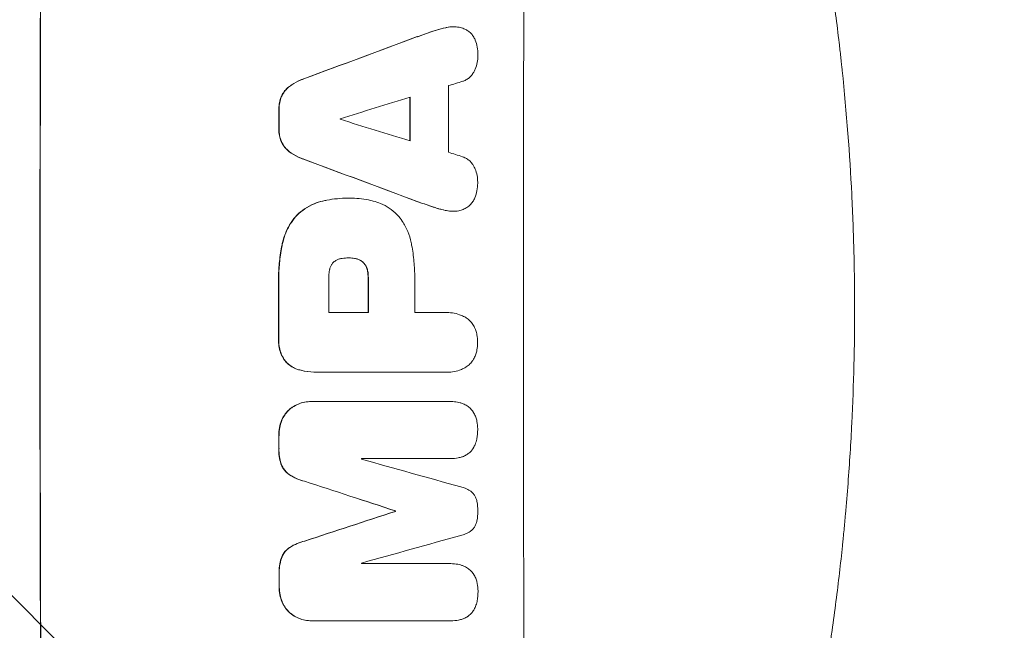
# Model space of a CAD drawing. Units: millimetres. Extents: x -3557 to 3553, y -2104 to 2108.
# Drawn here: x 1872 to 2086, y -81 to 51 of the extents above; entities that cross this region are included whole.
import ezdxf

# ---------------------------------------------------------------- set-up
doc = ezdxf.new("R2010")
doc.units = ezdxf.units.MM
doc.header["$LTSCALE"] = 20
doc.linetypes.add('HIDDEN', pattern=[9.525, 6.35, -3.175])
for name, color, linetype in [('2d', 230, 'Continuous'), ('EN-Free_Space', 10, 'HIDDEN'), ('EN-Free_Space_Hatch', 10, 'HIDDEN')]:
    doc.layers.add(name, color=color, linetype=linetype)

msp = doc.modelspace()

# ---------------------------------------------------------------- hatches: boundary and pattern name
at = {"layer": 'EN-Free_Space_Hatch'}
h = msp.add_hatch(dxfattribs=at)
h.set_pattern_fill('ANSI31', color=256, scale=100, angle=90)
edge = h.paths.add_edge_path()
edge.add_line((2053.31, 988.23), (211.28, 988.23))
edge.add_arc((211.28, -11.77), 1000, 90, 270)
edge.add_line((211.28, -1011.77), (2053.31, -1011.77))
edge.add_arc((2053.31, -11.77), 1000, 270, 450)

# ---------------------------------------------------------------- linework, layer by layer
at = {"layer": '2d', "lineweight": 0}
for p, q in [((1966.21, 49.56), (1966.26, 49.56)), ((1943.26, 12.35), (1943.31, 12.35)), ((1943.72, 12.35), (1943.77, 12.35)), ((1966.11, 9.51), (1966.16, 9.51)), ((1943.52, -0.62), (1943.58, -0.62)), ((1939.19, -12.48), (1947.8, -12.48)), ((1957.85, -12.48), (1964.56, -12.48)), ((1964.83, -12.47), (1964.88, -12.47)), ((1936.68, -25.45), (1936.73, -25.45)), ((1964.56, -25.44), (1937.06, -25.44)), ((1964.84, -25.45), (1964.89, -25.45)), ((1935.34, -31.8), (1935.39, -31.8)), ((1935.62, -31.8), (1965.56, -31.8)), ((1965.75, -31.8), (1965.8, -31.8)), ((1965.58, -44.19), (1946.29, -44.19)), ((1965.63, -44.19), (1965.68, -44.19)), ((1953.61, -55.54), (1953.66, -55.54)), ((1953.61, -55.65), (1953.66, -55.65)), ((1946.34, -67), (1965.63, -67)), ((1965.65, -67), (1965.71, -67)), ((1935.43, -79.4), (1935.48, -79.4)), ((1965.66, -79.4), (1935.72, -79.4)), ((1965.71, -79.4), (1965.76, -79.4))]:
    msp.add_line(p, q, dxfattribs=at)
for centre, major_axis, ratio, start_param, end_param in [((1934.1, -11.77), (0, 1100), 0.052336, 1.434322, 1.707271), ((1934.1, -11.77), (0, -1099), 0.052336, 4.575789, 4.848989), ((2038.95, -11.77), (0, -1099), 0.052336, 4.575789, 4.848989), ((1856.64, -11.77), (2956.43, 1098.84), 0.006354, 1.534002, 1.542344), ((1856.64, -11.77), (2953.73, 1097.84), 0.006354, 1.533953, 1.542302), ((2022.61, -11.77), (0, -1098), 0.052336, 4.668151, 4.681344), ((1865.98, -11.77), (3542.06, 1097.88), 0.004588, 1.540493, 1.54136), ((1864.62, -11.77), (3569.22, 1097.88), 0.004525, 1.543554, 1.547818), ((2014.29, -11.77), (0, -1099), 0.052336, 4.670491, 4.679073), ((2014.29, -11.77), (0, 1098), 0.052336, 1.528845, 1.537465), ((1985.85, -11.77), (0, -1099), 0.052336, 4.672823, 4.676742), ((1985.85, -11.77), (0, 1098), 0.052336, 1.531195, 1.535117), ((1999.08, -11.77), (0, -1098), 0.052336, 4.674702, 4.674816), ((2133.82, -11.77), (-3587.26, 1097.88), 0.004483, 1.518575, 1.522817), ((2130.93, -11.77), (-3490.24, 1097.88), 0.004713, 1.524768, 1.525648), ((2078.92, -11.77), (-2958.62, 1098.84), 0.006346, 1.524058, 1.532387), ((2078.92, -11.77), (-2955.93, 1097.84), 0.006346, 1.524031, 1.532367), ((1985.84, -11.77), (0, -1099), 0.052336, 4.707415, 4.718362), ((1985.84, -11.77), (0, 1098), 0.052336, 1.565817, 1.576775), ((1996.66, -11.77), (0, -1098), 0.052336, 4.706917, 4.713032), ((2005.27, -11.77), (0, -1099), 0.052336, 4.706337, 4.713031), ((2005.27, -11.77), (0, 1098), 0.052336, 1.564738, 1.571439), ((2015.32, -11.77), (0, -1098), 0.052336, 4.706972, 4.713032), ((1985.85, -11.77), (0, -1099), 0.052336, 4.73737, 4.739922), ((1985.85, -11.77), (0, 1098), 0.052336, 1.5958, 1.598354), ((2003.73, -11.77), (0, -1098), 0.052336, 4.741915, 4.742027), ((1887.34, -11.77), (-3927.98, 1097.9), 0.003793, 1.586864, 1.592351), ((1877.61, -11.77), (-3351.53, 1098.87), 0.005081, 1.589262, 1.59514), ((1877.61, -11.77), (-3348.48, 1097.87), 0.005081, 1.589293, 1.595176), ((2011.08, -11.77), (0, -1099), 0.052336, 4.752228, 4.752324), ((2011.08, -11.77), (0, 1098), 0.052336, 1.610672, 1.610768), ((2144.95, -11.77), (3353.43, 1098.87), 0.005076, 1.626221, 1.632096), ((2144.95, -11.77), (3350.38, 1097.87), 0.005076, 1.626257, 1.632138), ((2201.39, -11.77), (3939.27, 1097.9), 0.003773, 1.629063, 1.634537), ((2003.73, -11.77), (0, -1098), 0.052336, 4.762593, 4.762706), ((1985.85, -11.77), (0, -1099), 0.052336, 4.764634, 4.7672), ((1985.85, -11.77), (0, 1098), 0.052336, 1.623089, 1.625657)]:
    msp.add_ellipse(centre, major_axis=major_axis, ratio=ratio, start_param=start_param, end_param=end_param, dxfattribs=at)
for points, knots in [([(2014.42, 181.55), (2015.91, 177.99), (2017.4, 174.32), (2019.63, 168.64), (2020.37, 166.71), (2021.47, 163.78), (2022.03, 162.31), (2022.67, 160.57), (2022.99, 159.69), (2023.15, 159.25), (2023.23, 159.03), (2023.26, 158.94), (2023.28, 158.88), (2023.3, 158.84), (2024.53, 155.44), (2025.79, 151.85), (2027.71, 146.16), (2028.36, 144.22), (2029.33, 141.21), (2029.81, 139.69), (2030.38, 137.89), (2030.67, 136.97), (2030.81, 136.51), (2030.88, 136.28), (2030.92, 136.17), (2030.93, 136.12), (2030.94, 136.1), (2030.94, 136.09), (2030.95, 136.07), (2031.85, 133.15), (2032.87, 129.77), (2034.52, 124.01), (2035.09, 121.97), (2035.97, 118.74), (2036.27, 117.63), (2036.72, 115.93), (2036.95, 115.06), (2037.22, 114.04), (2037.35, 113.52), (2037.42, 113.26), (2037.46, 113.13), (2037.47, 113.07), (2037.48, 113.04), (2037.48, 113.03), (2037.49, 113.01), (2039.07, 106.86), (2040.25, 101.81), (2041.58, 95.92), (2041.94, 94.24), (2042.39, 92.13), (2042.53, 91.5), (2042.7, 90.66), (2042.78, 90.26), (2042.87, 89.85), (2042.91, 89.65), (2042.93, 89.56), (2042.94, 89.51), (2042.94, 89.5), (2042.94, 89.49), (2042.95, 89.49), (2042.95, 89.48), (2042.95, 89.46), (2043.88, 84.97), (2044.7, 80.69), (2045.79, 74.62), (2046.13, 72.65), (2046.61, 69.78), (2046.84, 68.36), (2047.1, 66.75), (2047.23, 65.95), (2047.29, 65.55), (2047.32, 65.35), (2047.34, 65.26), (2047.34, 65.22), (2047.34, 65.21), (2047.35, 65.2), (2047.35, 65.18), (2048.04, 60.75), (2048.65, 56.44), (2049.46, 50.17), (2049.71, 48.11), (2050.07, 45.06), (2050.24, 43.55), (2050.43, 41.8), (2050.52, 40.94), (2050.57, 40.5), (2050.59, 40.29), (2050.6, 40.19), (2050.6, 40.15), (2050.61, 40.13), (2050.61, 40.09), (2051.58, 30.81), (2052.25, 21.84), (2052.9, 8.87), (2053.05, 4.63), (2053.21, -1.61), (2053.25, -3.67), (2053.28, -6.73), (2053.3, -8.25), (2053.3, -10.01), (2053.31, -10.89), (2053.31, -11.33), (2053.31, -11.51), (2053.31, -11.61), (2053.31, -11.64), (2053.31, -11.69), (2053.31, -11.7), (2053.31, -11.74), (2053.31, -11.76), (2053.31, -11.77)], [0, 0, 0, 0, 0.0312679, 0.0312679, 0.0469018, 0.0469018, 0.0547188, 0.0586273, 0.0605815, 0.0615586, 0.0620472, 0.0622915, 0.0622915, 0.0625358, 0.0625358, 0.0938036, 0.0938036, 0.1094376, 0.1094376, 0.1172546, 0.121163, 0.1231173, 0.1240944, 0.124583, 0.1248272, 0.1249494, 0.1249494, 0.1250105, 0.1250105, 0.1250715, 0.1563394, 0.1563394, 0.1719734, 0.1719734, 0.1797903, 0.1797903, 0.1836988, 0.1856531, 0.1866302, 0.1871187, 0.187363, 0.1874852, 0.1874852, 0.1875462, 0.1875462, 0.1876073, 0.2188752, 0.2188752, 0.2345091, 0.2345091, 0.2423261, 0.2423261, 0.2462346, 0.2481888, 0.2491659, 0.2496545, 0.2498988, 0.2499598, 0.2499904, 0.2499904, 0.2500209, 0.2500209, 0.2501431, 0.2814109, 0.2814109, 0.2970449, 0.2970449, 0.3048619, 0.3087703, 0.3107246, 0.3117017, 0.3121903, 0.3124345, 0.3124956, 0.3124956, 0.3125567, 0.3125567, 0.3126788, 0.3439467, 0.3439467, 0.3595806, 0.3595806, 0.3673976, 0.3713061, 0.3732603, 0.3742375, 0.374726, 0.3749703, 0.3749703, 0.3750924, 0.3750924, 0.3752146, 0.4377504, 0.4377504, 0.4690182, 0.4690182, 0.4846522, 0.4846522, 0.4924691, 0.4963776, 0.4983319, 0.499309, 0.4997976, 0.4997976, 0.5000418, 0.5000418, 0.500164, 0.500164, 0.5002861, 0.5002861, 0.5002861, 0.5002861]), ([(1964.54, 49.37), (1963.87, 49.23), (1963.21, 49.05), (1962.22, 48.76), (1961.89, 48.65), (1961.56, 48.54)], [85.461029, 85.461029, 85.461029, 85.461029, 87.41348, 87.41348, 88.390406, 88.390406, 88.390406, 88.390406]), ([(1961.61, 48.54), (1961.94, 48.65), (1962.27, 48.76), (1963.26, 49.05), (1963.92, 49.23), (1964.59, 49.37)], [71.451676, 71.451676, 71.451676, 71.451676, 72.428601, 72.428601, 74.381054, 74.381054, 74.381054, 74.381054]), ([(1966.21, 49.56), (1965.74, 49.56), (1965.26, 49.52), (1964.71, 49.41), (1964.62, 49.39), (1964.54, 49.37)], [22.241208, 22.241208, 22.241208, 22.241208, 23.630874, 23.630874, 23.87319, 23.87319, 23.87319, 23.87319]), ([(1964.59, 49.37), (1964.68, 49.39), (1964.76, 49.41), (1965.32, 49.52), (1965.8, 49.56), (1966.45, 49.56), (1966.63, 49.56), (1966.82, 49.54)], [20.60928, 20.60928, 20.60928, 20.60928, 20.852066, 20.852066, 22.241233, 22.241233, 22.802143, 22.802143, 22.802143, 22.802143]), ([(1966.82, 49.54), (1967.06, 49.53), (1967.29, 49.5), (1967.87, 49.39), (1968.21, 49.28), (1968.79, 49.04), (1969.04, 48.92), (1969.27, 48.77)], [16.293038, 16.293038, 16.293038, 16.293038, 16.980829, 16.980829, 17.979384, 17.979384, 18.757092, 18.757092, 18.757092, 18.757092]), ([(1969.27, 48.77), (1969.29, 48.76), (1969.32, 48.74), (1969.58, 48.56), (1969.81, 48.38), (1970.2, 47.98), (1970.39, 47.76), (1970.71, 47.27), (1970.85, 47), (1970.97, 46.71), (1970.98, 46.7), (1970.98, 46.69)], [15.938678, 15.938678, 15.938678, 15.938678, 16.020251, 16.020251, 16.863171, 16.863171, 17.706763, 17.706763, 18.550356, 18.550356, 18.591819, 18.591819, 18.591819, 18.591819]), ([(1970.98, 46.69), (1971.18, 46.2), (1971.33, 45.69), (1971.53, 44.63), (1971.58, 44.08), (1971.58, 43.46), (1971.58, 43.37), (1971.57, 43.29)], [35.345773, 35.345773, 35.345773, 35.345773, 36.837128, 36.837128, 38.439482, 38.439482, 38.694226, 38.694226, 38.694226, 38.694226]), ([(1971.57, 43.29), (1971.57, 43.28), (1971.57, 43.27), (1971.57, 42.79), (1971.53, 42.3), (1971.34, 41.34), (1971.19, 40.86), (1970.94, 40.26), (1970.88, 40.12), (1970.81, 39.98)], [33.643491, 33.643491, 33.643491, 33.643491, 33.676392, 33.676392, 35.079931, 35.079931, 36.48347, 36.48347, 36.921872, 36.921872, 36.921872, 36.921872]), ([(1970.81, 39.98), (1970.71, 39.78), (1970.6, 39.58), (1970.32, 39.17), (1970.15, 38.96), (1969.77, 38.58), (1969.56, 38.41), (1969.1, 38.1), (1968.85, 37.96), (1968.48, 37.81), (1968.37, 37.77), (1968.27, 37.74)], [20.883946, 20.883946, 20.883946, 20.883946, 21.516106, 21.516106, 22.313403, 22.313403, 23.109705, 23.109705, 23.906007, 23.906007, 24.22928, 24.22928, 24.22928, 24.22928]), ([(1930.67, 36.62), (1930.45, 36.46), (1930.25, 36.29), (1929.82, 35.85), (1929.58, 35.57), (1929.2, 35), (1929.05, 34.73), (1928.92, 34.45)], [20.556921, 20.556921, 20.556921, 20.556921, 21.335081, 21.335081, 22.402483, 22.402483, 23.282143, 23.282143, 23.282143, 23.282143]), ([(1928.97, 34.45), (1929.1, 34.73), (1929.25, 35), (1929.63, 35.57), (1929.87, 35.85), (1930.3, 36.29), (1930.5, 36.46), (1930.72, 36.62)], [10.856914, 10.856914, 10.856914, 10.856914, 11.735856, 11.735856, 12.803007, 12.803007, 13.582138, 13.582138, 13.582138, 13.582138]), ([(1933.76, 38.27), (1933.56, 38.2), (1933.36, 38.12), (1932.44, 37.74), (1931.75, 37.36), (1930.96, 36.83), (1930.81, 36.73), (1930.67, 36.62)], [39.355001, 39.355001, 39.355001, 39.355001, 39.956756, 39.956756, 42.175921, 42.175921, 42.687722, 42.687722, 42.687722, 42.687722]), ([(1930.72, 36.62), (1930.86, 36.73), (1931.01, 36.83), (1931.8, 37.36), (1932.49, 37.74), (1933.42, 38.12), (1933.62, 38.2), (1933.82, 38.27)], [28.349084, 28.349084, 28.349084, 28.349084, 28.859526, 28.859526, 31.079167, 31.079167, 31.681824, 31.681824, 31.681824, 31.681824]), ([(1928.92, 34.45), (1928.91, 34.43), (1928.9, 34.41), (1928.72, 33.98), (1928.59, 33.55), (1928.42, 32.69), (1928.38, 32.26), (1928.38, 31.8), (1928.38, 31.75), (1928.38, 31.7)], [27.444819, 27.444819, 27.444819, 27.444819, 27.509673, 27.509673, 28.760811, 28.760811, 30.011948, 30.011948, 30.156467, 30.156467, 30.156467, 30.156467]), ([(1928.43, 31.7), (1928.43, 31.75), (1928.43, 31.8), (1928.43, 32.26), (1928.47, 32.69), (1928.64, 33.55), (1928.77, 33.98), (1928.95, 34.41), (1928.96, 34.43), (1928.97, 34.45)], [9.858786, 9.858786, 9.858786, 9.858786, 10.003305, 10.003305, 11.254445, 11.254445, 12.505585, 12.505585, 12.570438, 12.570438, 12.570438, 12.570438]), ([(1928.37, 27.4), (1928.37, 27.35), (1928.37, 27.3), (1928.37, 26.83), (1928.41, 26.39), (1928.58, 25.52), (1928.71, 25.09), (1928.88, 24.66), (1928.89, 24.65), (1928.9, 24.63)], [30.291455, 30.291455, 30.291455, 30.291455, 30.433295, 30.433295, 31.701664, 31.701664, 32.970033, 32.970033, 33.017788, 33.017788, 33.017788, 33.017788]), ([(1928.95, 24.63), (1928.94, 24.65), (1928.94, 24.66), (1928.76, 25.09), (1928.63, 25.52), (1928.46, 26.39), (1928.42, 26.83), (1928.42, 27.3), (1928.42, 27.35), (1928.42, 27.4)], [7.559335, 7.559335, 7.559335, 7.559335, 7.607414, 7.607414, 8.875611, 8.875611, 10.143808, 10.143808, 10.285648, 10.285648, 10.285648, 10.285648]), ([(1928.9, 24.63), (1929.03, 24.35), (1929.18, 24.07), (1929.56, 23.51), (1929.79, 23.23), (1930.22, 22.79), (1930.42, 22.62), (1930.64, 22.45)], [27.915322, 27.915322, 27.915322, 27.915322, 28.796796, 28.796796, 29.863459, 29.863459, 30.641156, 30.641156, 30.641156, 30.641156]), ([(1930.69, 22.45), (1930.48, 22.62), (1930.28, 22.79), (1929.84, 23.23), (1929.61, 23.51), (1929.23, 24.07), (1929.08, 24.35), (1928.95, 24.63)], [3.487459, 3.487459, 3.487459, 3.487459, 4.264583, 4.264583, 5.331395, 5.331395, 6.213295, 6.213295, 6.213295, 6.213295]), ([(1930.64, 22.45), (1930.78, 22.35), (1930.92, 22.25), (1931.71, 21.72), (1932.41, 21.34), (1933.34, 20.96), (1933.53, 20.88), (1933.73, 20.81)], [64.491501, 64.491501, 64.491501, 64.491501, 64.98724, 64.98724, 67.227427, 67.227427, 67.822831, 67.822831, 67.822831, 67.822831]), ([(1933.78, 20.81), (1933.58, 20.88), (1933.39, 20.96), (1932.46, 21.34), (1931.76, 21.72), (1930.97, 22.25), (1930.83, 22.35), (1930.69, 22.45)], [3.88497, 3.88497, 3.88497, 3.88497, 4.480374, 4.480374, 6.720562, 6.720562, 7.2163, 7.2163, 7.2163, 7.2163]), ([(1968.23, 21.35), (1968.34, 21.31), (1968.44, 21.27), (1968.8, 21.12), (1969.05, 20.99), (1969.52, 20.67), (1969.74, 20.49), (1970.11, 20.11), (1970.29, 19.9), (1970.57, 19.49), (1970.67, 19.3), (1970.77, 19.1)], [14.209065, 14.209065, 14.209065, 14.209065, 14.516561, 14.516561, 15.322976, 15.322976, 16.129391, 16.129391, 16.935978, 16.935978, 17.549514, 17.549514, 17.549514, 17.549514]), ([(1970.77, 19.1), (1970.84, 18.96), (1970.9, 18.82), (1971.15, 18.22), (1971.29, 17.74), (1971.48, 16.78), (1971.52, 16.3), (1971.52, 15.82), (1971.52, 15.81), (1971.52, 15.79)], [30.321362, 30.321362, 30.321362, 30.321362, 30.76243, 30.76243, 32.161071, 32.161071, 33.559712, 33.559712, 33.600777, 33.600777, 33.600777, 33.600777]), ([(1971.52, 15.79), (1971.52, 15.73), (1971.52, 15.68), (1971.52, 15.07), (1971.47, 14.51), (1971.26, 13.44), (1971.11, 12.94), (1970.92, 12.45)], [38.974591, 38.974591, 38.974591, 38.974591, 39.150701, 39.150701, 40.782022, 40.782022, 42.26559, 42.26559, 42.26559, 42.26559]), ([(1937.88, 11.72), (1937.25, 11.58), (1936.63, 11.38), (1935.3, 10.83), (1934.6, 10.45), (1933.35, 9.61), (1932.79, 9.15), (1932.29, 8.66)], [38.185038, 38.185038, 38.185038, 38.185038, 40.028684, 40.028684, 42.252444, 42.252444, 44.342984, 44.342984, 44.342984, 44.342984]), ([(1932.35, 8.66), (1932.85, 9.15), (1933.41, 9.61), (1934.66, 10.45), (1935.35, 10.83), (1936.68, 11.38), (1937.31, 11.58), (1937.94, 11.72)], [26.819348, 26.819348, 26.819348, 26.819348, 28.909888, 28.909888, 31.133648, 31.133648, 32.977294, 32.977294, 32.977294, 32.977294]), ([(1943.26, 12.35), (1942.53, 12.35), (1941.78, 12.32), (1940.28, 12.17), (1939.52, 12.06), (1938.47, 11.86), (1938.18, 11.79), (1937.88, 11.72)], [70.573402, 70.573402, 70.573402, 70.573402, 72.778825, 72.778825, 74.984249, 74.984249, 75.844293, 75.844293, 75.844293, 75.844293]), ([(1937.94, 11.72), (1938.23, 11.79), (1938.52, 11.86), (1939.57, 12.06), (1940.33, 12.17), (1941.83, 12.32), (1942.58, 12.35), (1943.39, 12.35), (1943.47, 12.35), (1943.54, 12.35)], [65.302515, 65.302515, 65.302515, 65.302515, 66.162566, 66.162566, 68.367986, 68.367986, 70.573406, 70.573406, 70.800363, 70.800363, 70.800363, 70.800363]), ([(1943.54, 12.35), (1943.62, 12.35), (1943.7, 12.35), (1945.09, 12.35), (1946.45, 12.23), (1948.15, 11.89), (1948.5, 11.81), (1948.86, 11.72)], [62.878774, 62.878774, 62.878774, 62.878774, 63.111175, 63.111175, 67.055623, 67.055623, 68.091775, 68.091775, 68.091775, 68.091775]), ([(1948.86, 11.72), (1949.39, 11.59), (1949.92, 11.42), (1951.11, 10.93), (1951.75, 10.58), (1952.94, 9.78), (1953.49, 9.32), (1954.03, 8.78), (1954.09, 8.72), (1954.14, 8.66)], [35.525745, 35.525745, 35.525745, 35.525745, 37.095546, 37.095546, 39.156349, 39.156349, 41.217151, 41.217151, 41.455763, 41.455763, 41.455763, 41.455763]), ([(1970.92, 12.45), (1970.92, 12.44), (1970.91, 12.44), (1970.79, 12.15), (1970.64, 11.87), (1970.3, 11.36), (1970.1, 11.12), (1969.69, 10.71), (1969.45, 10.51), (1969.19, 10.34), (1969.19, 10.34), (1969.19, 10.34)], [22.974437, 22.974437, 22.974437, 22.974437, 22.986075, 22.986075, 23.870194, 23.870194, 24.754314, 24.754314, 25.638297, 25.638297, 25.641792, 25.641792, 25.641792, 25.641792]), ([(1932.29, 8.66), (1931.85, 8.19), (1931.43, 7.66), (1930.59, 6.41), (1930.18, 5.65), (1929.57, 4.17), (1929.34, 3.45), (1929.18, 2.72)], [48.597906, 48.597906, 48.597906, 48.597906, 50.528703, 50.528703, 52.934942, 52.934942, 55.063468, 55.063468, 55.063468, 55.063468]), ([(1929.23, 2.72), (1929.39, 3.45), (1929.62, 4.17), (1930.24, 5.65), (1930.64, 6.41), (1931.49, 7.66), (1931.9, 8.19), (1932.35, 8.66)], [21.93241, 21.93241, 21.93241, 21.93241, 24.060936, 24.060936, 26.467174, 26.467174, 28.397973, 28.397973, 28.397973, 28.397973]), ([(1954.14, 8.66), (1954.5, 8.26), (1954.84, 7.82), (1955.62, 6.65), (1956.03, 5.9), (1956.67, 4.33), (1956.91, 3.53), (1957.07, 2.72)], [49.089209, 49.089209, 49.089209, 49.089209, 50.687534, 50.687534, 53.101428, 53.101428, 55.467007, 55.467007, 55.467007, 55.467007]), ([(1964.51, 9.71), (1963.86, 9.85), (1963.2, 10.02), (1962.21, 10.32), (1961.87, 10.43), (1961.54, 10.54)], [5.554115, 5.554115, 5.554115, 5.554115, 7.48268, 7.48268, 8.483559, 8.483559, 8.483559, 8.483559]), ([(1964.46, 9.71), (1964.55, 9.69), (1964.64, 9.67), (1965.19, 9.56), (1965.66, 9.51), (1966.11, 9.51)], [-1.6172, -1.6172, -1.6172, -1.6172, -1.358504, -1.358504, 0, 0, 0, 0]), ([(1966.75, 9.54), (1966.55, 9.52), (1966.36, 9.51), (1966.16, 9.51), (1965.71, 9.51), (1965.24, 9.56), (1964.69, 9.67), (1964.6, 9.69), (1964.51, 9.71)], [-0.57537, -0.57537, -0.57537, -0.57537, 0, 0, 0, 1.358415, 1.358415, 1.617195, 1.617195, 1.617195, 1.617195]), ([(1969.19, 10.34), (1968.94, 10.18), (1968.67, 10.04), (1968.08, 9.79), (1967.74, 9.69), (1967.18, 9.58), (1966.96, 9.55), (1966.75, 9.54)], [-2.818179, -2.818179, -2.818179, -2.818179, -1.972109, -1.972109, -0.986055, -0.986055, -0.345862, -0.345862, -0.345862, -0.345862]), ([(1929.18, 2.72), (1929.11, 2.4), (1929.04, 2.08), (1928.75, 0.6), (1928.58, -0.57), (1928.36, -2.88), (1928.31, -4.03), (1928.31, -5.54), (1928.31, -5.92), (1928.32, -6.31)], [154.880904, 154.880904, 154.880904, 154.880904, 155.813756, 155.813756, 159.20116, 159.20116, 162.588564, 162.588564, 163.73051, 163.73051, 163.73051, 163.73051]), ([(1928.38, -6.31), (1928.36, -5.92), (1928.36, -5.54), (1928.36, -4.03), (1928.41, -2.88), (1928.64, -0.57), (1928.8, 0.6), (1929.1, 2.08), (1929.16, 2.4), (1929.23, 2.72)], [53.051207, 53.051207, 53.051207, 53.051207, 54.193152, 54.193152, 57.580661, 57.580661, 60.968169, 60.968169, 61.900824, 61.900824, 61.900824, 61.900824]), ([(1957.07, 2.72), (1957.11, 2.54), (1957.15, 2.35), (1957.42, 0.99), (1957.59, -0.2), (1957.81, -2.56), (1957.87, -3.73), (1957.87, -5.19), (1957.86, -5.51), (1957.85, -5.82)], [158.427643, 158.427643, 158.427643, 158.427643, 158.956412, 158.956412, 162.412265, 162.412265, 165.868118, 165.868118, 166.806143, 166.806143, 166.806143, 166.806143]), ([(1940.25, -1.54), (1940.24, -1.55), (1940.23, -1.56), (1940.09, -1.7), (1939.97, -1.85), (1939.75, -2.17), (1939.65, -2.35), (1939.5, -2.72), (1939.44, -2.91), (1939.4, -3.12), (1939.4, -3.14), (1939.39, -3.16)], [11.23439, 11.23439, 11.23439, 11.23439, 11.271847, 11.271847, 11.835454, 11.835454, 12.399061, 12.399061, 12.962668, 12.962668, 13.013249, 13.013249, 13.013249, 13.013249]), ([(1942.12, -0.73), (1942.03, -0.74), (1941.93, -0.75), (1941.61, -0.81), (1941.39, -0.88), (1940.96, -1.06), (1940.76, -1.17), (1940.46, -1.37), (1940.35, -1.45), (1940.25, -1.54)], [10.813696, 10.813696, 10.813696, 10.813696, 11.094647, 11.094647, 11.747271, 11.747271, 12.399896, 12.399896, 12.78783, 12.78783, 12.78783, 12.78783]), ([(1943.58, -0.62), (1943.55, -0.62), (1943.52, -0.62), (1943.04, -0.62), (1942.58, -0.65), (1942.12, -0.73)], [26.616766, 26.616766, 26.616766, 26.616766, 26.707784, 26.707784, 28.045492, 28.045492, 28.045492, 28.045492]), ([(1944.84, -0.73), (1944.43, -0.66), (1944.02, -0.62), (1943.6, -0.62), (1943.59, -0.62), (1943.58, -0.62)], [20.431086, 20.431086, 20.431086, 20.431086, 21.630945, 21.630945, 21.672494, 21.672494, 21.672494, 21.672494]), ([(1944.79, -0.73), (1944.84, -0.73), (1944.9, -0.74), (1945.19, -0.8), (1945.42, -0.87), (1945.87, -1.06), (1946.08, -1.17), (1946.39, -1.38), (1946.49, -1.46), (1946.59, -1.54)], [11.438994, 11.438994, 11.438994, 11.438994, 11.600925, 11.600925, 12.283324, 12.283324, 12.965724, 12.965724, 13.341791, 13.341791, 13.341791, 13.341791]), ([(1946.64, -1.54), (1946.54, -1.46), (1946.44, -1.38), (1946.13, -1.17), (1945.92, -1.06), (1945.47, -0.87), (1945.24, -0.8), (1944.95, -0.74), (1944.9, -0.73), (1944.84, -0.73)], [8.495259, 8.495259, 8.495259, 8.495259, 8.871308, 8.871308, 9.553713, 9.553713, 10.236119, 10.236119, 10.398056, 10.398056, 10.398056, 10.398056]), ([(1946.59, -1.54), (1946.62, -1.57), (1946.66, -1.6), (1946.83, -1.78), (1946.96, -1.94), (1947.2, -2.29), (1947.3, -2.48), (1947.45, -2.83), (1947.5, -2.99), (1947.54, -3.16)], [11.882414, 11.882414, 11.882414, 11.882414, 12.023008, 12.023008, 12.624173, 12.624173, 13.225338, 13.225338, 13.707567, 13.707567, 13.707567, 13.707567]), ([(1947.59, -3.16), (1947.55, -2.99), (1947.5, -2.83), (1947.35, -2.48), (1947.25, -2.29), (1947.02, -1.94), (1946.88, -1.78), (1946.71, -1.6), (1946.68, -1.57), (1946.64, -1.54)], [5.529296, 5.529296, 5.529296, 5.529296, 6.011514, 6.011514, 6.612674, 6.612674, 7.213834, 7.213834, 7.35445, 7.35445, 7.35445, 7.35445]), ([(1939.39, -3.16), (1939.25, -3.9), (1939.19, -4.65), (1939.19, -5.5), (1939.19, -5.63), (1939.19, -5.76)], [51.844381, 51.844381, 51.844381, 51.844381, 54.016853, 54.016853, 54.404284, 54.404284, 54.404284, 54.404284]), ([(1947.54, -3.16), (1947.57, -3.27), (1947.59, -3.39), (1947.71, -3.99), (1947.75, -4.47), (1947.75, -4.99), (1947.75, -5.06), (1947.75, -5.12)], [31.684977, 31.684977, 31.684977, 31.684977, 32.027886, 32.027886, 33.420437, 33.420437, 33.609432, 33.609432, 33.609432, 33.609432]), ([(1947.8, -5.12), (1947.8, -5.06), (1947.8, -4.99), (1947.8, -4.47), (1947.76, -3.99), (1947.64, -3.39), (1947.62, -3.27), (1947.59, -3.16)], [10.951019, 10.951019, 10.951019, 10.951019, 11.140013, 11.140013, 12.532565, 12.532565, 12.875474, 12.875474, 12.875474, 12.875474]), ([(1964.56, -12.48), (1964.67, -12.47), (1964.77, -12.47), (1965.39, -12.47), (1965.91, -12.52), (1966.96, -12.73), (1967.48, -12.88), (1968.31, -13.23), (1968.63, -13.39), (1968.94, -13.56)], [24.107783, 24.107783, 24.107783, 24.107783, 24.42564, 24.42564, 25.952213, 25.952213, 27.478786, 27.478786, 28.49213, 28.49213, 28.49213, 28.49213]), ([(2053.31, -11.77), (2053.31, -19.7), (2053.12, -27.95), (2052.48, -40.79), (2052.21, -45.15), (2051.71, -51.8), (2051.52, -54.03), (2051.22, -57.41), (2051.06, -59.11), (2050.87, -61.1), (2050.77, -62.1), (2050.72, -62.6), (2050.69, -62.85), (2050.68, -62.98), (2050.67, -63.04), (2050.67, -63.07), (2050.67, -63.09), (2050.67, -63.1), (2050.26, -67), (2049.8, -71.03), (2049, -77.26), (2048.72, -79.36), (2048.27, -82.57), (2048.04, -84.19), (2047.75, -86.09), (2047.61, -87.05), (2047.53, -87.53), (2047.5, -87.77), (2047.48, -87.89), (2047.47, -87.95), (2047.46, -87.98), (2047.46, -88), (2047.46, -88.01), (2046.91, -91.6), (2046.28, -95.43), (2045.19, -101.52), (2044.81, -103.6), (2044.19, -106.82), (2043.87, -108.45), (2043.48, -110.39), (2043.29, -111.37), (2043.19, -111.87), (2043.14, -112.11), (2043.11, -112.24), (2043.1, -112.3), (2043.09, -112.33), (2043.09, -112.34), (2043.09, -112.35), (2043.09, -112.35), (2043.08, -112.36), (2042.75, -113.99), (2042.17, -116.8), (2040.84, -122.77), (2040.31, -125.05), (2039.4, -128.9), (2039.07, -130.25), (2038.54, -132.39), (2038.27, -133.49), (2037.93, -134.82), (2037.76, -135.49), (2037.67, -135.83), (2037.63, -136.01), (2037.6, -136.09), (2037.59, -136.13), (2037.59, -136.15), (2037.59, -136.17), (2037.58, -136.17), (2036.34, -141), (2035.15, -145.35), (2033.48, -151.17), (2032.95, -153), (2032.19, -155.56), (2031.94, -156.38), (2031.58, -157.57), (2031.4, -158.16), (2031.19, -158.82), (2031.09, -159.15), (2031.04, -159.31), (2031.02, -159.39), (2031.01, -159.43), (2031, -159.45), (2031, -159.46), (2030.99, -159.47), (2030.99, -159.47), (2029.68, -163.73), (2028.37, -167.76), (2026.44, -173.47), (2025.81, -175.32), (2024.86, -178.02), (2024.39, -179.34), (2023.85, -180.86), (2023.58, -181.61), (2023.45, -181.98), (2023.38, -182.16), (2023.34, -182.25), (2023.33, -182.3), (2023.32, -182.32), (2023.32, -182.33), (2023.31, -182.34), (2020.38, -190.42), (2017.4, -198), (2014.42, -205.09)], [0.5002861, 0.5002861, 0.5002861, 0.5002861, 0.5627504, 0.5627504, 0.5939825, 0.5939825, 0.6095985, 0.6095985, 0.6174066, 0.6213106, 0.6232626, 0.6242386, 0.6247266, 0.6249706, 0.6250926, 0.6251536, 0.6251536, 0.6252146, 0.6252146, 0.6564467, 0.6564467, 0.6720628, 0.6720628, 0.6798708, 0.6837748, 0.6857268, 0.6867028, 0.6871908, 0.6874348, 0.6875568, 0.6876178, 0.6876178, 0.6876788, 0.6876788, 0.7189109, 0.7189109, 0.734527, 0.734527, 0.742335, 0.746239, 0.7481911, 0.7491671, 0.7496551, 0.7498991, 0.7500211, 0.7500821, 0.7501126, 0.7501278, 0.7501278, 0.7501431, 0.7501431, 0.7813752, 0.7813752, 0.7969912, 0.7969912, 0.8047993, 0.8047993, 0.8087033, 0.8106553, 0.8116313, 0.8121193, 0.8123633, 0.8124853, 0.8125463, 0.8125768, 0.8125768, 0.8126073, 0.8126073, 0.8438394, 0.8438394, 0.8594555, 0.8594555, 0.8672635, 0.8672635, 0.8711675, 0.8731195, 0.8740955, 0.8745835, 0.8748275, 0.8749495, 0.8750105, 0.875041, 0.875041, 0.8750715, 0.8750715, 0.9063036, 0.9063036, 0.9219197, 0.9219197, 0.9297277, 0.9336318, 0.9355838, 0.9365598, 0.9370478, 0.9372918, 0.9374138, 0.9374748, 0.9374748, 0.9375358, 0.9375358, 1, 1, 1, 1]), ([(1968.94, -13.56), (1968.98, -13.59), (1969.01, -13.61), (1969.34, -13.83), (1969.6, -14.05), (1970.06, -14.51), (1970.28, -14.78), (1970.67, -15.35), (1970.83, -15.66), (1971.02, -16.11), (1971.07, -16.25), (1971.11, -16.38)], [18.603323, 18.603323, 18.603323, 18.603323, 18.733404, 18.733404, 19.719364, 19.719364, 20.705333, 20.705333, 21.691301, 21.691301, 22.093061, 22.093061, 22.093061, 22.093061]), ([(1971.11, -16.38), (1971.21, -16.69), (1971.29, -17), (1971.46, -17.83), (1971.5, -18.34), (1971.5, -18.88), (1971.5, -18.92), (1971.5, -18.96)], [33.421447, 33.421447, 33.421447, 33.421447, 34.336968, 34.336968, 35.829875, 35.829875, 35.954834, 35.954834, 35.954834, 35.954834]), ([(1928.32, -18.34), (1928.32, -18.48), (1928.31, -18.63), (1928.31, -19.2), (1928.35, -19.65), (1928.53, -20.55), (1928.66, -21), (1929.02, -21.85), (1929.24, -22.26), (1929.64, -22.87), (1929.81, -23.08), (1929.98, -23.28)], [30.942683, 30.942683, 30.942683, 30.942683, 31.370566, 31.370566, 32.677712, 32.677712, 33.984857, 33.984857, 35.292003, 35.292003, 36.06835, 36.06835, 36.06835, 36.06835]), ([(1930.03, -23.28), (1929.86, -23.08), (1929.7, -22.87), (1929.29, -22.26), (1929.07, -21.85), (1928.72, -21), (1928.58, -20.55), (1928.41, -19.65), (1928.36, -19.2), (1928.36, -18.63), (1928.37, -18.48), (1928.38, -18.34)], [5.759192, 5.759192, 5.759192, 5.759192, 6.53558, 6.53558, 7.842711, 7.842711, 9.149843, 9.149843, 10.456975, 10.456975, 10.884858, 10.884858, 10.884858, 10.884858]), ([(1971.5, -18.96), (1971.5, -19), (1971.5, -19.03), (1971.5, -19.57), (1971.46, -20.09), (1971.29, -20.92), (1971.21, -21.24), (1971.11, -21.54)], [36.154571, 36.154571, 36.154571, 36.154571, 36.260037, 36.260037, 37.770924, 37.770924, 38.682206, 38.682206, 38.682206, 38.682206]), ([(1929.98, -23.28), (1929.98, -23.28), (1929.98, -23.29), (1930.27, -23.57), (1930.58, -23.83), (1931.28, -24.3), (1931.65, -24.5), (1932.32, -24.78), (1932.6, -24.87), (1932.89, -24.95)], [33.473361, 33.473361, 33.473361, 33.473361, 33.481706, 33.481706, 34.677468, 34.677468, 35.873229, 35.873229, 36.718578, 36.718578, 36.718578, 36.718578]), ([(1932.94, -24.95), (1932.66, -24.87), (1932.37, -24.78), (1931.7, -24.5), (1931.33, -24.3), (1930.64, -23.83), (1930.32, -23.57), (1930.03, -23.29), (1930.03, -23.28), (1930.03, -23.28)], [1.546176, 1.546176, 1.546176, 1.546176, 2.391548, 2.391548, 3.587322, 3.587322, 4.783096, 4.783096, 4.791393, 4.791393, 4.791393, 4.791393]), ([(1971.11, -21.54), (1971.07, -21.67), (1971.02, -21.8), (1970.84, -22.26), (1970.67, -22.57), (1970.28, -23.14), (1970.06, -23.41), (1969.6, -23.88), (1969.33, -24.09), (1969.01, -24.31), (1968.98, -24.33), (1968.94, -24.36)], [25.400836, 25.400836, 25.400836, 25.400836, 25.792524, 25.792524, 26.784562, 26.784562, 27.7766, 27.7766, 28.768619, 28.768619, 28.88908, 28.88908, 28.88908, 28.88908]), ([(1932.89, -24.95), (1933.22, -25.03), (1933.55, -25.11), (1934.82, -25.36), (1935.77, -25.45), (1936.68, -25.45)], [-3.714004, -3.714004, -3.714004, -3.714004, -2.752515, -2.752515, 0, 0, 0, 0]), ([(1937.06, -25.44), (1936.95, -25.45), (1936.84, -25.45), (1936.73, -25.45), (1935.82, -25.45), (1934.87, -25.36), (1933.6, -25.11), (1933.27, -25.03), (1932.94, -24.95)], [-0.321666, -0.321666, -0.321666, -0.321666, 0, 0, 0, 2.752515, 2.752515, 3.714004, 3.714004, 3.714004, 3.714004]), ([(1968.94, -24.36), (1968.63, -24.54), (1968.31, -24.7), (1967.48, -25.04), (1966.96, -25.2), (1965.92, -25.4), (1965.4, -25.45), (1964.89, -25.45), (1964.78, -25.45), (1964.67, -25.45), (1964.56, -25.44)], [-4.060716, -4.060716, -4.060716, -4.060716, -3.039232, -3.039232, -1.519616, -1.519616, 0, 0, 0, 0.324666, 0.324666, 0.324666, 0.324666]), ([(1935.34, -31.8), (1934.89, -31.8), (1934.41, -31.84), (1933.47, -32.03), (1933.01, -32.17), (1932.11, -32.54), (1931.68, -32.77), (1931.06, -33.19), (1930.84, -33.35), (1930.64, -33.53)], [21.941488, 21.941488, 21.941488, 21.941488, 23.31267, 23.31267, 24.683851, 24.683851, 26.055033, 26.055033, 26.836361, 26.836361, 26.836361, 26.836361]), ([(1930.69, -33.53), (1930.9, -33.35), (1931.11, -33.19), (1931.74, -32.77), (1932.16, -32.54), (1933.06, -32.17), (1933.53, -32.03), (1934.47, -31.84), (1934.94, -31.8), (1935.47, -31.8), (1935.54, -31.8), (1935.62, -31.8)], [17.046621, 17.046621, 17.046621, 17.046621, 17.827949, 17.827949, 19.199131, 19.199131, 20.570313, 20.570313, 21.941494, 21.941494, 22.164255, 22.164255, 22.164255, 22.164255]), ([(1965.56, -31.8), (1965.64, -31.8), (1965.72, -31.8), (1966.24, -31.8), (1966.7, -31.84), (1967.34, -31.97), (1967.52, -32.01), (1967.71, -32.06)], [21.116657, 21.116657, 21.116657, 21.116657, 21.351667, 21.351667, 22.685913, 22.685913, 23.221207, 23.221207, 23.221207, 23.221207]), ([(1930.64, -33.53), (1930.55, -33.61), (1930.47, -33.69), (1930.09, -34.06), (1929.82, -34.39), (1929.35, -35.1), (1929.14, -35.48), (1928.97, -35.9), (1928.96, -35.93), (1928.95, -35.95)], [24.131871, 24.131871, 24.131871, 24.131871, 24.486369, 24.486369, 25.710773, 25.710773, 26.935177, 26.935177, 27.007408, 27.007408, 27.007408, 27.007408]), ([(1929, -35.95), (1929.01, -35.93), (1929.02, -35.9), (1929.2, -35.48), (1929.4, -35.1), (1929.88, -34.39), (1930.15, -34.06), (1930.52, -33.69), (1930.6, -33.61), (1930.69, -33.53)], [12.171652, 12.171652, 12.171652, 12.171652, 12.244016, 12.244016, 13.468492, 13.468492, 14.692968, 14.692968, 15.047187, 15.047187, 15.047187, 15.047187]), ([(1967.71, -32.06), (1967.92, -32.12), (1968.13, -32.19), (1968.65, -32.41), (1968.95, -32.57), (1969.23, -32.75)], [17.699314, 17.699314, 17.699314, 17.699314, 18.327693, 18.327693, 19.287612, 19.287612, 19.287612, 19.287612]), ([(1969.23, -32.75), (1969.24, -32.76), (1969.25, -32.76), (1969.51, -32.94), (1969.74, -33.13), (1970.16, -33.55), (1970.35, -33.78), (1970.53, -34.05), (1970.55, -34.07), (1970.56, -34.09)], [16.676882, 16.676882, 16.676882, 16.676882, 16.703195, 16.703195, 17.582243, 17.582243, 18.461415, 18.461415, 18.518849, 18.518849, 18.518849, 18.518849]), ([(1970.56, -34.09), (1970.74, -34.37), (1970.89, -34.66), (1971.14, -35.25), (1971.23, -35.54), (1971.3, -35.83)], [22.04685, 22.04685, 22.04685, 22.04685, 22.995756, 22.995756, 23.846902, 23.846902, 23.846902, 23.846902]), ([(1928.95, -35.95), (1928.76, -36.44), (1928.61, -36.95), (1928.4, -38.01), (1928.35, -38.57), (1928.35, -39.14), (1928.35, -39.18), (1928.35, -39.22)], [35.693803, 35.693803, 35.693803, 35.693803, 37.178333, 37.178333, 38.794966, 38.794966, 38.912511, 38.912511, 38.912511, 38.912511]), ([(1928.41, -39.22), (1928.41, -39.18), (1928.41, -39.14), (1928.4, -38.57), (1928.46, -38.01), (1928.66, -36.95), (1928.81, -36.44), (1929, -35.95)], [12.814831, 12.814831, 12.814831, 12.814831, 12.932375, 12.932375, 14.54892, 14.54892, 16.03353, 16.03353, 16.03353, 16.03353]), ([(1971.3, -35.83), (1971.32, -35.93), (1971.34, -36.03), (1971.47, -36.66), (1971.52, -37.18), (1971.52, -37.71), (1971.52, -37.72), (1971.52, -37.74)], [34.800978, 34.800978, 34.800978, 34.800978, 35.094777, 35.094777, 36.620795, 36.620795, 36.672328, 36.672328, 36.672328, 36.672328]), ([(1971.52, -37.74), (1971.52, -37.78), (1971.52, -37.81), (1971.52, -38.52), (1971.46, -39.21), (1971.32, -39.93), (1971.31, -39.96), (1971.3, -39.99)], [48.233524, 48.233524, 48.233524, 48.233524, 48.339027, 48.339027, 50.353681, 50.353681, 50.436527, 50.436527, 50.436527, 50.436527]), ([(1971.3, -39.99), (1971.23, -40.37), (1971.11, -40.75), (1970.85, -41.38), (1970.72, -41.65), (1970.57, -41.9)], [28.653176, 28.653176, 28.653176, 28.653176, 29.761939, 29.761939, 30.603096, 30.603096, 30.603096, 30.603096]), ([(1928.36, -42.03), (1928.35, -42.17), (1928.35, -42.3), (1928.35, -42.99), (1928.4, -43.57), (1928.62, -44.66), (1928.77, -45.17), (1928.96, -45.67)], [39.618199, 39.618199, 39.618199, 39.618199, 40.026052, 40.026052, 41.694117, 41.694117, 43.199421, 43.199421, 43.199421, 43.199421]), ([(1929.01, -45.67), (1928.82, -45.17), (1928.67, -44.66), (1928.46, -43.57), (1928.4, -42.99), (1928.4, -42.3), (1928.4, -42.17), (1928.41, -42.03)], [10.169481, 10.169481, 10.169481, 10.169481, 11.674593, 11.674593, 13.342878, 13.342878, 13.750732, 13.750732, 13.750732, 13.750732]), ([(1970.57, -41.9), (1970.53, -41.96), (1970.5, -42.01), (1970.31, -42.29), (1970.13, -42.51), (1969.74, -42.9), (1969.52, -43.08), (1969.27, -43.25), (1969.26, -43.26), (1969.24, -43.27)], [22.0472, 22.0472, 22.0472, 22.0472, 22.219084, 22.219084, 23.042105, 23.042105, 23.864966, 23.864966, 23.910522, 23.910522, 23.910522, 23.910522]), ([(1967.72, -43.94), (1967.58, -43.97), (1967.44, -44), (1966.75, -44.14), (1966.21, -44.19), (1965.68, -44.19), (1965.65, -44.19), (1965.61, -44.19), (1965.58, -44.19)], [-1.999607, -1.999607, -1.999607, -1.999607, -1.581052, -1.581052, 0, 0, 0, 0.102991, 0.102991, 0.102991, 0.102991]), ([(1969.24, -43.27), (1968.99, -43.44), (1968.71, -43.58), (1968.2, -43.8), (1967.96, -43.87), (1967.72, -43.94)], [28.18746, 28.18746, 28.18746, 28.18746, 29.064674, 29.064674, 29.766343, 29.766343, 29.766343, 29.766343]), ([(1928.96, -45.67), (1929.08, -45.93), (1929.22, -46.19), (1929.56, -46.69), (1929.75, -46.93), (1930.17, -47.35), (1930.41, -47.54), (1930.66, -47.72)], [23.397435, 23.397435, 23.397435, 23.397435, 24.223255, 24.223255, 25.120544, 25.120544, 25.999941, 25.999941, 25.999941, 25.999941]), ([(1930.71, -47.72), (1930.46, -47.54), (1930.23, -47.35), (1929.81, -46.93), (1929.61, -46.69), (1929.27, -46.19), (1929.13, -45.93), (1929.01, -45.67)], [2.708835, 2.708835, 2.708835, 2.708835, 3.588232, 3.588232, 4.485521, 4.485521, 5.311342, 5.311342, 5.311342, 5.311342]), ([(1930.66, -47.72), (1931.17, -48.05), (1931.72, -48.34), (1932.82, -48.79), (1933.36, -48.96), (1933.92, -49.09)], [54.843812, 54.843812, 54.843812, 54.843812, 56.585269, 56.585269, 58.202269, 58.202269, 58.202269, 58.202269]), ([(1933.97, -49.09), (1933.42, -48.96), (1932.87, -48.79), (1931.77, -48.34), (1931.22, -48.05), (1930.71, -47.72)], [2.154689, 2.154689, 2.154689, 2.154689, 3.771688, 3.771688, 5.513146, 5.513146, 5.513146, 5.513146]), ([(1967.84, -50.33), (1968.18, -50.4), (1968.51, -50.51), (1969.2, -50.79), (1969.54, -50.98), (1969.96, -51.26), (1970.06, -51.33), (1970.16, -51.41)], [18.819691, 18.819691, 18.819691, 18.819691, 19.811606, 19.811606, 20.911803, 20.911803, 21.268135, 21.268135, 21.268135, 21.268135]), ([(1970.16, -51.41), (1970.23, -51.47), (1970.3, -51.53), (1970.52, -51.75), (1970.67, -51.93), (1970.93, -52.32), (1971.04, -52.53), (1971.23, -52.97), (1971.3, -53.2), (1971.35, -53.46), (1971.35, -53.49), (1971.36, -53.52)], [13.144657, 13.144657, 13.144657, 13.144657, 13.415426, 13.415426, 14.086353, 14.086353, 14.757279, 14.757279, 15.428206, 15.428206, 15.520588, 15.520588, 15.520588, 15.520588]), ([(1971.36, -53.52), (1971.49, -54.18), (1971.55, -54.84), (1971.55, -55.52), (1971.55, -55.57), (1971.55, -55.61)], [45.293164, 45.293164, 45.293164, 45.293164, 47.211378, 47.211378, 47.340901, 47.340901, 47.340901, 47.340901]), ([(1971.55, -55.61), (1971.55, -55.64), (1971.55, -55.68), (1971.55, -56.36), (1971.49, -57.02), (1971.37, -57.69)], [48.206092, 48.206092, 48.206092, 48.206092, 48.30632, 48.30632, 50.245473, 50.245473, 50.245473, 50.245473]), ([(1970.18, -59.79), (1970.09, -59.86), (1970, -59.92), (1969.58, -60.21), (1969.22, -60.4), (1968.53, -60.69), (1968.19, -60.79), (1967.86, -60.87)], [32.870997, 32.870997, 32.870997, 32.870997, 33.190818, 33.190818, 34.335092, 34.335092, 35.317086, 35.317086, 35.317086, 35.317086]), ([(1971.37, -57.69), (1971.36, -57.71), (1971.36, -57.73), (1971.31, -57.98), (1971.24, -58.21), (1971.06, -58.66), (1970.94, -58.88), (1970.68, -59.27), (1970.53, -59.45), (1970.31, -59.68), (1970.24, -59.73), (1970.18, -59.79)], [17.039196, 17.039196, 17.039196, 17.039196, 17.097236, 17.097236, 17.781318, 17.781318, 18.465399, 18.465399, 19.14948, 19.14948, 19.403876, 19.403876, 19.403876, 19.403876]), ([(1930.69, -63.48), (1930.44, -63.65), (1930.21, -63.84), (1929.79, -64.26), (1929.59, -64.5), (1929.26, -65), (1929.12, -65.26), (1929, -65.53)], [17.182582, 17.182582, 17.182582, 17.182582, 18.059278, 18.059278, 18.962935, 18.962935, 19.784992, 19.784992, 19.784992, 19.784992]), ([(1929.06, -65.53), (1929.17, -65.26), (1929.31, -65), (1929.65, -64.5), (1929.84, -64.26), (1930.26, -63.84), (1930.49, -63.65), (1930.75, -63.48)], [9.113981, 9.113981, 9.113981, 9.113981, 9.935243, 9.935243, 10.838624, 10.838624, 11.716389, 11.716389, 11.716389, 11.716389]), ([(1933.94, -62.1), (1933.4, -62.23), (1932.86, -62.41), (1931.76, -62.86), (1931.21, -63.15), (1930.69, -63.48)], [34.633292, 34.633292, 34.633292, 34.633292, 36.238454, 36.238454, 37.989587, 37.989587, 37.989587, 37.989587]), ([(1930.75, -63.48), (1931.26, -63.15), (1931.81, -62.86), (1932.91, -62.41), (1933.45, -62.23), (1934, -62.1)], [26.438315, 26.438315, 26.438315, 26.438315, 28.190673, 28.190673, 29.79455, 29.79455, 29.79455, 29.79455]), ([(1929, -65.53), (1928.82, -66.02), (1928.67, -66.53), (1928.46, -67.64), (1928.41, -68.24), (1928.41, -68.94), (1928.41, -69.05), (1928.41, -69.16)], [38.694944, 38.694944, 38.694944, 38.694944, 40.188424, 40.188424, 41.936852, 41.936852, 42.275137, 42.275137, 42.275137, 42.275137]), ([(1928.47, -69.16), (1928.46, -69.05), (1928.46, -68.94), (1928.46, -68.24), (1928.51, -67.64), (1928.73, -66.53), (1928.87, -66.02), (1929.06, -65.53)], [13.642433, 13.642433, 13.642433, 13.642433, 13.980719, 13.980719, 15.729151, 15.729151, 17.222634, 17.222634, 17.222634, 17.222634]), ([(1965.63, -67), (1965.65, -67), (1965.68, -67), (1966.2, -67), (1966.71, -67.04), (1967.4, -67.18), (1967.59, -67.22), (1967.77, -67.27)], [23.680273, 23.680273, 23.680273, 23.680273, 23.761063, 23.761063, 25.245311, 25.245311, 25.782648, 25.782648, 25.782648, 25.782648]), ([(1967.77, -67.27), (1967.98, -67.33), (1968.19, -67.4), (1968.71, -67.62), (1969.02, -67.78), (1969.3, -67.96)], [17.709702, 17.709702, 17.709702, 17.709702, 18.338574, 18.338574, 19.298384, 19.298384, 19.298384, 19.298384]), ([(1969.3, -67.96), (1969.3, -67.97), (1969.31, -67.97), (1969.57, -68.15), (1969.81, -68.34), (1970.22, -68.76), (1970.42, -68.99), (1970.6, -69.26), (1970.61, -69.28), (1970.62, -69.3)], [16.686004, 16.686004, 16.686004, 16.686004, 16.711614, 16.711614, 17.590553, 17.590553, 18.470877, 18.470877, 18.529041, 18.529041, 18.529041, 18.529041]), ([(1970.62, -69.3), (1970.8, -69.58), (1970.96, -69.88), (1971.21, -70.46), (1971.3, -70.75), (1971.37, -71.04)], [22.059154, 22.059154, 22.059154, 22.059154, 23.009246, 23.009246, 23.860933, 23.860933, 23.860933, 23.860933]), ([(1928.42, -71.98), (1928.42, -72.02), (1928.42, -72.06), (1928.42, -72.64), (1928.48, -73.19), (1928.69, -74.25), (1928.84, -74.76), (1929.03, -75.25)], [38.296144, 38.296144, 38.296144, 38.296144, 38.424394, 38.424394, 40.026337, 40.026337, 41.51379, 41.51379, 41.51379, 41.51379]), ([(1929.08, -75.25), (1928.89, -74.76), (1928.74, -74.25), (1928.53, -73.19), (1928.48, -72.64), (1928.47, -72.06), (1928.47, -72.02), (1928.47, -71.98)], [9.720301, 9.720301, 9.720301, 9.720301, 11.207758, 11.207758, 12.809705, 12.809705, 12.937955, 12.937955, 12.937955, 12.937955]), ([(1971.37, -71.04), (1971.39, -71.14), (1971.41, -71.24), (1971.54, -71.87), (1971.59, -72.39), (1971.59, -72.92), (1971.59, -72.94), (1971.59, -72.95)], [34.821563, 34.821563, 34.821563, 34.821563, 35.116133, 35.116133, 36.643518, 36.643518, 36.695117, 36.695117, 36.695117, 36.695117]), ([(1971.59, -72.95), (1971.59, -72.99), (1971.59, -73.02), (1971.59, -73.73), (1971.53, -74.43), (1971.39, -75.14), (1971.39, -75.17), (1971.38, -75.2)], [48.263235, 48.263235, 48.263235, 48.263235, 48.368873, 48.368873, 50.385518, 50.385518, 50.468982, 50.468982, 50.468982, 50.468982]), ([(1929.03, -75.25), (1929.04, -75.27), (1929.05, -75.29), (1929.23, -75.71), (1929.43, -76.1), (1929.91, -76.81), (1930.19, -77.14), (1930.56, -77.51), (1930.65, -77.59), (1930.73, -77.67)], [31.874962, 31.874962, 31.874962, 31.874962, 31.944197, 31.944197, 33.173453, 33.173453, 34.402709, 34.402709, 34.753679, 34.753679, 34.753679, 34.753679]), ([(1930.79, -77.67), (1930.7, -77.59), (1930.61, -77.51), (1930.24, -77.14), (1929.97, -76.81), (1929.49, -76.1), (1929.28, -75.71), (1929.1, -75.29), (1929.09, -75.27), (1929.08, -75.25)], [4.561497, 4.561497, 4.561497, 4.561497, 4.912468, 4.912468, 6.141727, 6.141727, 7.370985, 7.370985, 7.44022, 7.44022, 7.44022, 7.44022]), ([(1971.38, -75.2), (1971.31, -75.58), (1971.19, -75.96), (1970.93, -76.6), (1970.8, -76.86), (1970.65, -77.12)], [28.672297, 28.672297, 28.672297, 28.672297, 29.783074, 29.783074, 30.624458, 30.624458, 30.624458, 30.624458]), ([(1930.73, -77.67), (1930.94, -77.85), (1931.16, -78.02), (1931.79, -78.44), (1932.22, -78.67), (1933.11, -79.04), (1933.57, -79.18), (1934.51, -79.36), (1934.98, -79.4), (1935.43, -79.4)], [-4.89032, -4.89032, -4.89032, -4.89032, -4.091146, -4.091146, -2.72743, -2.72743, -1.363715, -1.363715, 0, 0, 0, 0]), ([(1935.72, -79.4), (1935.64, -79.4), (1935.56, -79.4), (1935.48, -79.4), (1935.03, -79.4), (1934.56, -79.36), (1933.63, -79.18), (1933.16, -79.04), (1932.27, -78.67), (1931.84, -78.44), (1931.22, -78.02), (1930.99, -77.85), (1930.79, -77.67)], [-0.23204, -0.23204, -0.23204, -0.23204, 0, 0, 0, 1.363715, 1.363715, 2.72743, 2.72743, 4.091145, 4.091145, 4.890323, 4.890323, 4.890323, 4.890323]), ([(1969.33, -78.48), (1969.07, -78.65), (1968.79, -78.79), (1968.28, -79.01), (1968.04, -79.09), (1967.8, -79.15)], [28.207228, 28.207228, 28.207228, 28.207228, 29.084429, 29.084429, 29.786574, 29.786574, 29.786574, 29.786574]), ([(1970.65, -77.12), (1970.61, -77.17), (1970.58, -77.22), (1970.39, -77.51), (1970.21, -77.73), (1969.82, -78.11), (1969.6, -78.3), (1969.35, -78.47), (1969.34, -78.47), (1969.33, -78.48)], [22.062941, 22.062941, 22.062941, 22.062941, 22.235876, 22.235876, 23.060172, 23.060172, 23.882899, 23.882899, 23.927616, 23.927616, 23.927616, 23.927616]), ([(1967.8, -79.15), (1967.66, -79.18), (1967.52, -79.22), (1966.84, -79.35), (1966.29, -79.4), (1965.76, -79.4), (1965.73, -79.4), (1965.7, -79.4), (1965.66, -79.4)], [-1.999776, -1.999776, -1.999776, -1.999776, -1.581521, -1.581521, 0, 0, 0, 0.102992, 0.102992, 0.102992, 0.102992])]:
    msp.add_open_spline(points, degree=3, knots=knots, dxfattribs=at)
for points in [[(1961.56, 48.54), (1960.51, 48.18), (1959.46, 47.81), (1958.42, 47.42)], [(1958.47, 47.42), (1959.51, 47.81), (1960.56, 48.18), (1961.61, 48.54)], [(1943.72, 12.35), (1943.65, 12.35), (1943.58, 12.35), (1943.51, 12.35)], [(1958.35, 11.66), (1959.39, 11.28), (1960.44, 10.9), (1961.49, 10.54)], [(1961.54, 10.54), (1960.49, 10.9), (1959.44, 11.28), (1958.4, 11.66)], [(1961.49, 10.54), (1962.46, 10.21), (1963.46, 9.93), (1964.46, 9.71)], [(1943.46, -0.62), (1943.48, -0.62), (1943.5, -0.62), (1943.52, -0.62)], [(1943.59, -0.62), (1943.98, -0.62), (1944.39, -0.66), (1944.79, -0.73)], [(1964.83, -12.47), (1964.72, -12.47), (1964.61, -12.47), (1964.51, -12.48)], [(1964.51, -25.44), (1964.62, -25.45), (1964.73, -25.45), (1964.84, -25.45)], [(1965.75, -31.8), (1965.67, -31.8), (1965.59, -31.8), (1965.51, -31.8)], [(1965.53, -44.19), (1965.56, -44.19), (1965.59, -44.19), (1965.63, -44.19)], [(1965.65, -67), (1965.63, -67), (1965.6, -67), (1965.57, -67)], [(1965.61, -79.4), (1965.64, -79.4), (1965.68, -79.4), (1965.71, -79.4)]]:
    msp.add_open_spline(points, degree=3, dxfattribs=at)
at = {"layer": 'EN-Free_Space', "flags": 128}
msp.add_lwpolyline([(2053.31, 988.23), (211.28, 988.23, 1), (211.28, -1011.77), (2053.31, -1011.77, 1)], format="xyb", close=True, dxfattribs=at)

doc.saveas('drawing.dxf')
